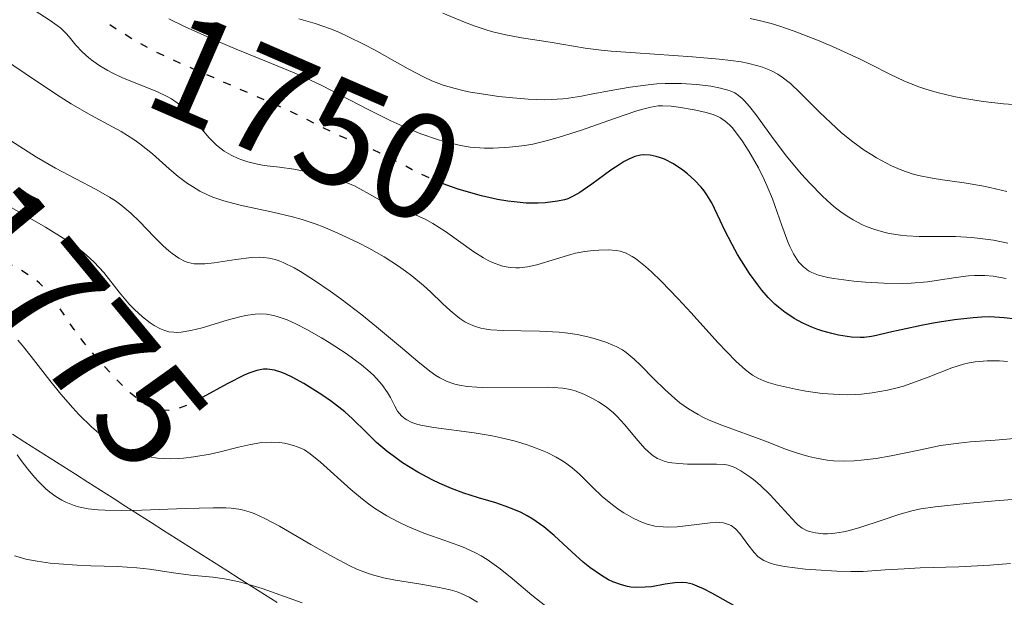
# Model space of a CAD drawing. Units: metres. Extents: x 669337 to 671623, y 4758283 to 4759354.
# Drawn here: x 670705 to 670771, y 4759013 to 4759051 of the extents above; entities that cross this region are included whole.
import ezdxf
from ezdxf.enums import TextEntityAlignment as Align

# ---------------------------------------------------------------- set-up
doc = ezdxf.new("R2010")
doc.units = ezdxf.units.M
doc.header["$MEASUREMENT"] = 0
doc.linetypes.add('DGN Style 5', pattern=[1.217945, 0.521977, -0.695969])
for name, color, linetype, lineweight in [('Cota de curva de nivel directora', 7, 'Continuous', 0), ('Curva de nivel directora', 30, 'Continuous', 30), ('Curva de nivel directora no vista', 30, 'DGN Style 5', 30), ('Curva de nivel intermedia', 30, 'Continuous', 0), ('Límite de Nación', 7, 'Continuous', 0)]:
    doc.layers.add(name, color=color, linetype=linetype, lineweight=lineweight)
doc.styles.add('Style-Arial', font='arial.ttf')

msp = doc.modelspace()

# ---------------------------------------------------------------- linework, layer by layer
at = {"layer": 'Curva de nivel directora', "color": 30, "linetype": 'Continuous', "lineweight": 30, "flags": 128}
for points, elevation in [([(670747.83, 4759042.13), (670747.42, 4759042.21), (670747.01, 4759042.23), (670746.78, 4759042.21), (670746.4, 4759042.12), (670745.96, 4759041.93), (670745.7, 4759041.79), (670745.42, 4759041.62), (670744.81, 4759041.21), (670743.53, 4759040.28), (670742.96, 4759039.88), (670742.72, 4759039.72), (670742.29, 4759039.48), (670741.93, 4759039.31), (670741.7, 4759039.24), (670741.24, 4759039.14), (670740.42, 4759039.04), (670739.94, 4759039.01), (670739.14, 4759039.02), (670738.34, 4759039.09), (670737.92, 4759039.15), (670737.24, 4759039.26), (670736.16, 4759039.5), (670735.14, 4759039.78), (670734.62, 4759039.94), (670733.79, 4759040.23)], 1750), ([(670771.83, 4759031.26), (670771.04, 4759031.36), (670770.1, 4759031.41), (670769.57, 4759031.4), (670768.99, 4759031.36), (670767.74, 4759031.22), (670766.45, 4759031.02), (670765.62, 4759030.87), (670764.17, 4759030.56), (670763.35, 4759030.37), (670762.53, 4759030.17), (670762.19, 4759030.1), (670761.7, 4759030.05), (670761.44, 4759030.04), (670760.86, 4759030.07), (670760, 4759030.2), (670759.55, 4759030.3), (670758.88, 4759030.49), (670758.55, 4759030.6), (670758.22, 4759030.72), (670757.61, 4759031), (670757.03, 4759031.32), (670756.67, 4759031.55), (670756.43, 4759031.71), (670755.99, 4759032.06), (670755.75, 4759032.27), (670755.3, 4759032.72), (670754.88, 4759033.21), (670754.6, 4759033.56), (670754.06, 4759034.32), (670753.53, 4759035.15), (670753.26, 4759035.59), (670752.89, 4759036.25), (670752.38, 4759037.24), (670752.09, 4759037.86), (670751.72, 4759038.66), (670751.53, 4759039.03), (670751.21, 4759039.57), (670751.03, 4759039.83), (670750.83, 4759040.08), (670750.39, 4759040.55), (670749.92, 4759040.97), (670749.6, 4759041.22), (670748.98, 4759041.63), (670748.39, 4759041.94), (670748.05, 4759042.07), (670747.83, 4759042.13)], 1750), ([(670734.17, 4759019.95), (670733.39, 4759020.29), (670732.88, 4759020.53), (670731.92, 4759021.04), (670730.9, 4759021.68), (670730.27, 4759022.13), (670729.88, 4759022.43), (670729.16, 4759023.04), (670728.46, 4759023.72), (670727.56, 4759024.62), (670727.05, 4759025.08), (670726.16, 4759025.77), (670725.52, 4759026.21), (670724.3, 4759026.98), (670723.54, 4759027.4), (670723.11, 4759027.6), (670722.84, 4759027.71), (670722.35, 4759027.86), (670722.03, 4759027.91), (670721.87, 4759027.93), (670721.61, 4759027.92), (670721.18, 4759027.84), (670720.64, 4759027.65), (670720.33, 4759027.52), (670719.2, 4759026.94), (670717.57, 4759026.05)], 1775), ([(670753, 4759012.14), (670751.58, 4759012.94), (670750.98, 4759013.26), (670750.71, 4759013.38), (670750.25, 4759013.56), (670749.84, 4759013.65), (670749.59, 4759013.68), (670749.07, 4759013.65), (670748.43, 4759013.56), (670747.52, 4759013.4), (670747.09, 4759013.36), (670746.49, 4759013.35), (670746.14, 4759013.38), (670745.91, 4759013.42), (670745.5, 4759013.52), (670744.93, 4759013.72), (670744.64, 4759013.86), (670744.17, 4759014.14), (670743.4, 4759014.69), (670742.96, 4759015.05), (670742.2, 4759015.72), (670741.01, 4759016.83), (670740.33, 4759017.39), (670739.6, 4759017.91), (670739.22, 4759018.14), (670738.82, 4759018.35), (670737.99, 4759018.7), (670737.13, 4759018.99), (670735.97, 4759019.33), (670735.4, 4759019.51), (670734.98, 4759019.65), (670734.17, 4759019.95)], 1775)]:
    msp.add_lwpolyline(points, dxfattribs=dict(at, elevation=elevation))
at = {"layer": 'Curva de nivel directora no vista', "color": 30, "linetype": 'DGN Style 5', "lineweight": 30, "flags": 128}
for points, elevation in [([(670733.79, 4759040.23), (670732.67, 4759040.69), (670731.55, 4759041.24), (670730.11, 4759042), (670729.4, 4759042.36), (670728.34, 4759042.83), (670726.98, 4759043.39), (670726.34, 4759043.67), (670725.41, 4759044.13), (670723.74, 4759044.97), (670722.5, 4759045.55), (670719.99, 4759046.64), (670716.27, 4759048.26), (670714.65, 4759049.01), (670713.97, 4759049.35), (670712.85, 4759049.97), (670711.91, 4759050.55), (670710.78, 4759051.31)], 1750), ([(670717.57, 4759026.05), (670716.83, 4759025.67), (670716.52, 4759025.52), (670715.99, 4759025.31), (670715.55, 4759025.2), (670715.3, 4759025.17), (670714.83, 4759025.19), (670714.52, 4759025.24), (670714.35, 4759025.29), (670714.08, 4759025.39), (670713.62, 4759025.64), (670713.07, 4759026.05), (670712.75, 4759026.32), (670712.03, 4759027.01), (670711.5, 4759027.55), (670710.42, 4759028.76), (670709.65, 4759029.69), (670709.3, 4759030.14), (670708.98, 4759030.58), (670708.43, 4759031.38), (670707.78, 4759032.34), (670707.48, 4759032.76), (670707, 4759033.34), (670706.66, 4759033.67), (670706.47, 4759033.83), (670706.17, 4759034.07), (670705.46, 4759034.51), (670704.91, 4759034.82), (670703.52, 4759035.48), (670700.68, 4759036.75), (670698.97, 4759037.56)], 1775)]:
    msp.add_lwpolyline(points, dxfattribs=dict(at, elevation=elevation))
at = {"layer": 'Curva de nivel intermedia', "color": 30, "linetype": 'Continuous', "lineweight": 0, "flags": 128}
for points, elevation in [([(670757.13, 4759026.59), (670755.92, 4759026.86), (670755.29, 4759027.04), (670755.01, 4759027.14), (670754.62, 4759027.32), (670754.25, 4759027.53), (670754.07, 4759027.66), (670753.78, 4759027.88), (670753.14, 4759028.46), (670751.95, 4759029.71), (670750.16, 4759031.68), (670749.3, 4759032.63), (670748.16, 4759033.81), (670747.51, 4759034.43), (670747.12, 4759034.78), (670746.44, 4759035.31), (670746.22, 4759035.46), (670745.82, 4759035.67), (670745.43, 4759035.8), (670745.18, 4759035.85), (670744.63, 4759035.89), (670743.99, 4759035.88), (670743.63, 4759035.85), (670743.06, 4759035.78), (670742.45, 4759035.67), (670742.14, 4759035.59), (670741.17, 4759035.3), (670739.87, 4759034.9), (670739.24, 4759034.76), (670738.71, 4759034.7), (670738.46, 4759034.69), (670738.07, 4759034.71), (670737.69, 4759034.78), (670737.5, 4759034.83), (670736.91, 4759035.04), (670736.61, 4759035.19), (670736.3, 4759035.36), (670735.66, 4759035.76), (670733.76, 4759037.12), (670732.91, 4759037.65), (670732.4, 4759037.94), (670732.06, 4759038.1), (670731.42, 4759038.39), (670730.72, 4759038.66), (670729.81, 4759039.02), (670729.37, 4759039.23), (670728.7, 4759039.61), (670728.05, 4759039.97), (670727.69, 4759040.16), (670727.07, 4759040.42), (670726.72, 4759040.55), (670725.97, 4759040.78), (670725.17, 4759040.97), (670724.64, 4759041.09), (670723.64, 4759041.27), (670722.69, 4759041.41), (670721.66, 4759041.53), (670721.21, 4759041.61), (670720.58, 4759041.76), (670720.18, 4759041.9), (670719.93, 4759042), (670719.45, 4759042.22), (670719, 4759042.49), (670718.79, 4759042.63), (670718.48, 4759042.89), (670717.99, 4759043.37), (670717.47, 4759043.98), (670716.76, 4759044.85), (670716.4, 4759045.24), (670716.04, 4759045.57), (670715.86, 4759045.71), (670715.47, 4759045.98), (670715.18, 4759046.14), (670714.5, 4759046.46), (670713.55, 4759046.85), (670712.16, 4759047.41), (670711.51, 4759047.71), (670711.22, 4759047.87), (670710.69, 4759048.18), (670710.24, 4759048.5), (670709.97, 4759048.71), (670709.52, 4759049.12), (670709.1, 4759049.56), (670708.64, 4759050.11), (670708.42, 4759050.36), (670708.08, 4759050.7), (670707.85, 4759050.88), (670707.39, 4759051.21), (670706.31, 4759051.89)], 1755), ([(670757.41, 4759046.41), (670756.78, 4759047), (670756.23, 4759047.43), (670755.94, 4759047.62), (670755.47, 4759047.88), (670754.93, 4759048.09), (670754.62, 4759048.19), (670753.91, 4759048.36), (670753.5, 4759048.44), (670752.81, 4759048.54), (670752.02, 4759048.63), (670750.24, 4759048.79), (670746.45, 4759049.04), (670744.83, 4759049.16), (670744.16, 4759049.22), (670743.08, 4759049.36), (670740.74, 4759049.77), (670738.83, 4759050.05), (670737.68, 4759050.28), (670736.84, 4759050.48), (670736.41, 4759050.61), (670735.74, 4759050.83), (670735.04, 4759051.09), (670733.58, 4759051.7)], 1735), ([(670738.04, 4759042.74), (670736.94, 4759042.68), (670736.36, 4759042.69), (670735.42, 4759042.76), (670734.76, 4759042.87), (670734.41, 4759042.94), (670733.87, 4759043.07), (670733.3, 4759043.24), (670732.12, 4759043.65), (670730.91, 4759044.15), (670730.12, 4759044.51), (670728.6, 4759045.26), (670725.52, 4759046.87), (670724.34, 4759047.43), (670723.67, 4759047.72), (670722.15, 4759048.34), (670719.79, 4759049.3), (670718.48, 4759049.85), (670716.39, 4759050.79), (670715.29, 4759051.32)], 1745), ([(670728.33, 4759049.61), (670727.24, 4759050.15), (670726.7, 4759050.4), (670726.15, 4759050.62), (670725.06, 4759051), (670723.98, 4759051.32)], 1740), ([(670771.67, 4759045.6), (670771.01, 4759045.64), (670769.65, 4759045.79), (670768.28, 4759046.02), (670767.69, 4759046.14), (670766.58, 4759046.41), (670765.82, 4759046.63), (670765.3, 4759046.81), (670764.36, 4759047.19), (670763.46, 4759047.61), (670762.16, 4759048.27), (670761.4, 4759048.64), (670759.6, 4759049.48), (670758.59, 4759049.9), (670757.04, 4759050.5), (670756.01, 4759050.85), (670755.5, 4759051), (670754.78, 4759051.19), (670754.09, 4759051.34)], 1730), ([(670734.08, 4759031.84), (670733.57, 4759032.32), (670732.76, 4759033.09), (670732.3, 4759033.51), (670731.52, 4759034.15), (670731.09, 4759034.48), (670730.63, 4759034.8), (670729.66, 4759035.42), (670728.64, 4759036), (670727.95, 4759036.37), (670726.58, 4759037.01), (670725.61, 4759037.42), (670725.13, 4759037.6), (670724.19, 4759037.91), (670723.55, 4759038.1), (670722.23, 4759038.42), (670720.06, 4759038.87), (670718.96, 4759039.16), (670718.23, 4759039.42), (670717.88, 4759039.57), (670717.36, 4759039.82), (670716.87, 4759040.12), (670716.55, 4759040.33), (670715.93, 4759040.8), (670715.33, 4759041.3), (670714.2, 4759042.31), (670713.37, 4759042.98), (670712.96, 4759043.27), (670712.11, 4759043.79), (670710.09, 4759044.89), (670708.78, 4759045.65), (670708.04, 4759046.12), (670706.39, 4759047.2), (670702.8, 4759049.63)], 1760), ([(670771.29, 4759036.33), (670770.34, 4759036.53), (670769.45, 4759036.66), (670768.89, 4759036.72), (670767.8, 4759036.78), (670765.37, 4759036.79), (670764.55, 4759036.83), (670764.13, 4759036.88), (670763.38, 4759036.99), (670763.01, 4759037.08), (670762.43, 4759037.25), (670761.85, 4759037.46), (670761.56, 4759037.59), (670760.98, 4759037.89), (670760.69, 4759038.07), (670760.24, 4759038.36), (670759.8, 4759038.7), (670759.51, 4759038.94), (670758.93, 4759039.47), (670758.07, 4759040.34), (670757.53, 4759040.95), (670756.51, 4759042.18), (670755.53, 4759043.48), (670754.48, 4759044.92), (670754.06, 4759045.47), (670753.73, 4759045.85), (670753.57, 4759046.01), (670753.33, 4759046.21), (670753.07, 4759046.37), (670752.92, 4759046.44), (670752.69, 4759046.53), (670752.12, 4759046.69), (670751.48, 4759046.82), (670751.11, 4759046.87), (670750.51, 4759046.94), (670749.52, 4759047.01), (670748.43, 4759047.01), (670747.86, 4759046.98), (670747.28, 4759046.92), (670746.1, 4759046.76), (670744.93, 4759046.56), (670743.49, 4759046.28), (670742.84, 4759046.16), (670741.98, 4759046.03), (670741.59, 4759045.98), (670740.85, 4759045.93), (670740.35, 4759045.92), (670739.28, 4759045.96), (670738.01, 4759046.07), (670737.32, 4759046.14), (670736.29, 4759046.28), (670735.3, 4759046.45), (670734.84, 4759046.55), (670734.4, 4759046.66), (670733.6, 4759046.9), (670732.85, 4759047.19), (670732.35, 4759047.42), (670731.28, 4759047.98), (670730.37, 4759048.49), (670729.03, 4759049.24), (670728.33, 4759049.61)], 1740), ([(670771.22, 4759039.8), (670770.1, 4759040.05), (670769.55, 4759040.16), (670768.38, 4759040.36), (670766.93, 4759040.56), (670766.24, 4759040.67), (670765.34, 4759040.86), (670764.9, 4759040.98), (670764.23, 4759041.21), (670763.54, 4759041.51), (670763.19, 4759041.68), (670762.54, 4759042.03), (670762.21, 4759042.23), (670761.71, 4759042.56), (670760.95, 4759043.11), (670760.2, 4759043.71), (670759.83, 4759044.04), (670758.75, 4759045.07), (670757.41, 4759046.41)], 1735), ([(670771.18, 4759033.97), (670770.31, 4759034.13), (670769.76, 4759034.18), (670769.49, 4759034.19), (670769.08, 4759034.19), (670768.67, 4759034.16), (670767.82, 4759034.05), (670765.93, 4759033.76), (670764.84, 4759033.66), (670764.26, 4759033.64), (670763.03, 4759033.66), (670761.8, 4759033.73), (670761.02, 4759033.8), (670759.69, 4759033.98), (670759.29, 4759034.05), (670758.67, 4759034.21), (670758.22, 4759034.38), (670758, 4759034.5), (670757.65, 4759034.76), (670757.35, 4759035.07), (670757.21, 4759035.27), (670756.98, 4759035.63), (670756.75, 4759036.12), (670756.62, 4759036.42), (670756.21, 4759037.53), (670755.58, 4759039.3), (670755.22, 4759040.18), (670755.04, 4759040.59), (670754.65, 4759041.37), (670754.26, 4759042.06), (670754.01, 4759042.48), (670753.56, 4759043.18), (670753.13, 4759043.77), (670752.89, 4759044.06), (670752.73, 4759044.23), (670752.44, 4759044.49), (670752.12, 4759044.7), (670751.94, 4759044.79), (670751.64, 4759044.92), (670751.07, 4759045.09), (670750.36, 4759045.25), (670749.31, 4759045.43), (670748.83, 4759045.49), (670748.25, 4759045.52), (670747.96, 4759045.51), (670747.47, 4759045.43), (670746.84, 4759045.27), (670746.47, 4759045.15), (670745.05, 4759044.67), (670742.84, 4759043.89), (670741.78, 4759043.54), (670741.29, 4759043.39), (670740.4, 4759043.14), (670739.59, 4759042.96), (670739.07, 4759042.87), (670738.04, 4759042.74)], 1745), ([(670748.35, 4759021.78), (670747.91, 4759021.96), (670747.63, 4759022.13), (670747.49, 4759022.24), (670747.28, 4759022.42), (670747.06, 4759022.63), (670746.63, 4759023.13), (670745.72, 4759024.24), (670745.23, 4759024.77), (670744.98, 4759025.01), (670744.48, 4759025.42), (670743.97, 4759025.75), (670743.63, 4759025.94), (670743, 4759026.25), (670742.41, 4759026.47), (670742.11, 4759026.56), (670741.59, 4759026.65), (670740.95, 4759026.71), (670740.57, 4759026.72), (670736.25, 4759026.71), (670735.86, 4759026.73), (670735.21, 4759026.78), (670734.69, 4759026.86), (670734.39, 4759026.93), (670733.88, 4759027.11), (670733.39, 4759027.35), (670733.13, 4759027.51), (670732.71, 4759027.8), (670731.92, 4759028.43), (670730.89, 4759029.31), (670729.17, 4759030.76), (670728.18, 4759031.56), (670726.78, 4759032.63), (670726.06, 4759033.14), (670725.03, 4759033.84), (670724.08, 4759034.44), (670723.66, 4759034.69), (670722.92, 4759035.05), (670722.59, 4759035.18), (670722.39, 4759035.25), (670722, 4759035.34), (670721.61, 4759035.39), (670721.35, 4759035.4), (670720.81, 4759035.38), (670719.76, 4759035.25), (670718.32, 4759035.03), (670717.7, 4759034.96), (670717.43, 4759034.95), (670716.98, 4759034.97), (670716.6, 4759035.04), (670716.38, 4759035.12), (670715.97, 4759035.34), (670715.53, 4759035.64), (670715.3, 4759035.83), (670714.93, 4759036.16), (670714.31, 4759036.77), (670713.35, 4759037.78), (670712.77, 4759038.34), (670712.1, 4759038.89), (670711.73, 4759039.16), (670711.33, 4759039.42), (670710.46, 4759039.92), (670707.73, 4759041.35), (670706.47, 4759042.08), (670703.03, 4759044.26)], 1765), ([(670735.67, 4759023.68), (670732.98, 4759024.03), (670732.24, 4759024.16), (670731.92, 4759024.24), (670731.64, 4759024.33), (670731.48, 4759024.39), (670731.19, 4759024.54), (670731.07, 4759024.62), (670730.86, 4759024.79), (670730.68, 4759024.99), (670730.57, 4759025.13), (670730.38, 4759025.46), (670730.09, 4759026.03), (670729.9, 4759026.36), (670729.51, 4759026.91), (670729.16, 4759027.31), (670728.95, 4759027.53), (670728.58, 4759027.87), (670728.15, 4759028.22), (670727.13, 4759028.97), (670726.01, 4759029.71), (670725.49, 4759030.02), (670724.5, 4759030.58), (670723.81, 4759030.93), (670723.2, 4759031.21), (670722.93, 4759031.31), (670722.53, 4759031.44), (670722.29, 4759031.51), (670721.82, 4759031.59), (670721.36, 4759031.61), (670721.06, 4759031.6), (670720.42, 4759031.5), (670720.03, 4759031.42), (670719.2, 4759031.19), (670717.53, 4759030.69), (670716.77, 4759030.5), (670716.12, 4759030.4), (670715.83, 4759030.38), (670715.64, 4759030.39), (670715.29, 4759030.43), (670714.96, 4759030.52), (670714.74, 4759030.61), (670714.31, 4759030.84), (670714.06, 4759031.01), (670713.54, 4759031.41), (670713.01, 4759031.9), (670712.66, 4759032.27), (670711.98, 4759033.06), (670710.95, 4759034.37), (670710.31, 4759035.08), (670709.79, 4759035.56), (670709.49, 4759035.81), (670708.99, 4759036.19), (670708.42, 4759036.57), (670707.06, 4759037.4), (670703.45, 4759039.47)], 1770), ([(670772.77, 4759023.38), (670770.44, 4759023.19), (670768.79, 4759023.07), (670768.02, 4759022.99), (670766.81, 4759022.82), (670765.46, 4759022.55), (670763.5, 4759022.15), (670762.5, 4759021.97), (670761.51, 4759021.85), (670761.03, 4759021.81), (670760.33, 4759021.78), (670759.66, 4759021.81), (670759.23, 4759021.86), (670758.41, 4759022), (670758.01, 4759022.09), (670757.25, 4759022.32), (670756.52, 4759022.57), (670755.12, 4759023.11), (670752.21, 4759024.19), (670751.36, 4759024.53), (670750.98, 4759024.71), (670750.62, 4759024.89), (670749.98, 4759025.28), (670749.41, 4759025.68), (670749.06, 4759025.97), (670748.4, 4759026.57), (670747.68, 4759027.29), (670746.78, 4759028.2), (670746.36, 4759028.6), (670745.83, 4759029.03), (670745.57, 4759029.21), (670745.16, 4759029.44), (670744.94, 4759029.54), (670744.46, 4759029.74), (670743.69, 4759029.98), (670743.26, 4759030.09), (670742.55, 4759030.23), (670741.77, 4759030.35), (670741.35, 4759030.39), (670740.04, 4759030.47), (670737.62, 4759030.51), (670736.78, 4759030.56), (670736.36, 4759030.62), (670736.12, 4759030.67), (670735.7, 4759030.79), (670735.28, 4759030.97), (670735.06, 4759031.09), (670734.71, 4759031.32), (670734.08, 4759031.84)], 1760), ([(670715.92, 4759021.96), (670715.38, 4759021.95), (670714.55, 4759021.99), (670713.98, 4759022.07), (670713.69, 4759022.13), (670713.25, 4759022.24), (670712.67, 4759022.44), (670712.37, 4759022.56), (670711.93, 4759022.78), (670711.27, 4759023.18), (670710.6, 4759023.68), (670710.16, 4759024.06), (670709.3, 4759024.9), (670708.89, 4759025.34), (670708.09, 4759026.26), (670707.35, 4759027.17), (670706.12, 4759028.77), (670705.5, 4759029.54), (670705.21, 4759029.86)], 1780), ([(670771.28, 4759028.43), (670770.73, 4759028.48), (670769.91, 4759028.48), (670769.11, 4759028.41), (670768.71, 4759028.34), (670768.33, 4759028.25), (670767.56, 4759028.01), (670765.98, 4759027.39), (670765.13, 4759027.07), (670764.33, 4759026.8), (670763.91, 4759026.68), (670763.26, 4759026.52), (670762.23, 4759026.34), (670761.52, 4759026.26), (670761.16, 4759026.24), (670760.61, 4759026.22), (670760.04, 4759026.23), (670758.91, 4759026.31), (670757.81, 4759026.46), (670757.13, 4759026.59)], 1755), ([(670771.48, 4759014.95), (670770.1, 4759014.84), (670768.02, 4759014.73), (670765.44, 4759014.65), (670764.37, 4759014.6), (670763.1, 4759014.52), (670761.65, 4759014.42), (670760.84, 4759014.41), (670759.88, 4759014.43), (670758.48, 4759014.52), (670757.78, 4759014.58), (670756.4, 4759014.75), (670755.72, 4759014.89), (670755.44, 4759014.97), (670755, 4759015.16), (670754.76, 4759015.31), (670754.62, 4759015.42), (670754.36, 4759015.68), (670753.95, 4759016.22), (670753.4, 4759016.96), (670753.12, 4759017.27), (670752.82, 4759017.49), (670752.66, 4759017.56), (670752.31, 4759017.66), (670752.05, 4759017.69), (670751.85, 4759017.7), (670751.42, 4759017.67), (670750.54, 4759017.56), (670749.23, 4759017.4), (670748.6, 4759017.38), (670748.3, 4759017.39), (670747.74, 4759017.45), (670747.23, 4759017.58), (670746.91, 4759017.69), (670746.28, 4759017.98), (670745.66, 4759018.33), (670745.35, 4759018.53), (670744.9, 4759018.86), (670744.23, 4759019.42), (670743.58, 4759020.05), (670742.7, 4759020.92), (670742.22, 4759021.33), (670741.77, 4759021.67), (670741.53, 4759021.83), (670741.16, 4759022.05), (670740.55, 4759022.36), (670740.22, 4759022.5), (670739.52, 4759022.77), (670739.14, 4759022.9), (670738.34, 4759023.13), (670737.49, 4759023.34), (670736.89, 4759023.47), (670735.67, 4759023.68)], 1770), ([(670740.45, 4759012.11), (670739.53, 4759012.84), (670738.09, 4759014.06), (670737.33, 4759014.66), (670736.55, 4759015.21), (670736.14, 4759015.46), (670735.73, 4759015.68), (670734.89, 4759016.06), (670734.04, 4759016.38), (670732.89, 4759016.78), (670732.32, 4759016.98), (670731.2, 4759017.44), (670730.65, 4759017.7), (670729.84, 4759018.14), (670729.03, 4759018.65), (670728.63, 4759018.94), (670728.23, 4759019.25), (670727.44, 4759019.9), (670725.43, 4759021.71), (670724.74, 4759022.28), (670724.35, 4759022.53), (670724.11, 4759022.65), (670723.61, 4759022.84), (670723.02, 4759022.98), (670722.68, 4759023.03), (670722.12, 4759023.06), (670721.48, 4759023.02), (670721.13, 4759022.97), (670720.76, 4759022.9), (670719.94, 4759022.71), (670718.72, 4759022.41), (670718.05, 4759022.26), (670716.96, 4759022.07), (670716.28, 4759021.99), (670715.92, 4759021.96)], 1780), ([(670728.89, 4759014.2), (670728.55, 4759014.31), (670727.85, 4759014.58), (670727.37, 4759014.8), (670726.28, 4759015.38), (670724.78, 4759016.23), (670722.68, 4759017.44), (670721.76, 4759017.94), (670721, 4759018.29), (670720.65, 4759018.41), (670720.2, 4759018.54), (670719.97, 4759018.58), (670719.47, 4759018.64), (670719.11, 4759018.66), (670718.26, 4759018.67), (670716.38, 4759018.62), (670713.5, 4759018.52), (670712.13, 4759018.5), (670711.06, 4759018.51), (670710.58, 4759018.54), (670709.91, 4759018.61), (670709.28, 4759018.74), (670708.99, 4759018.82), (670708.43, 4759019.04), (670708.15, 4759019.18), (670707.76, 4759019.42), (670707.36, 4759019.72), (670707.1, 4759019.94), (670706.6, 4759020.43), (670706.36, 4759020.69), (670705.89, 4759021.24), (670705.45, 4759021.82), (670705.17, 4759022.2)], 1785), ([(670775.01, 4759019.5), (670770.46, 4759019.13), (670768.52, 4759018.96), (670766.45, 4759018.74), (670765.5, 4759018.59), (670764.98, 4759018.49), (670764.03, 4759018.23), (670762.9, 4759017.85), (670761.35, 4759017.33), (670760.65, 4759017.13), (670760.33, 4759017.06), (670759.75, 4759016.97), (670759.26, 4759016.93), (670758.97, 4759016.94), (670758.46, 4759016.99), (670758.05, 4759017.08), (670757.86, 4759017.16), (670757.58, 4759017.31), (670757.29, 4759017.53), (670757.14, 4759017.67), (670755.44, 4759019.54), (670754.76, 4759020.18), (670754.31, 4759020.56), (670754.01, 4759020.78), (670753.48, 4759021.14), (670753.13, 4759021.33), (670752.96, 4759021.41), (670752.63, 4759021.51), (670752.4, 4759021.55), (670751.86, 4759021.59), (670751.08, 4759021.59), (670749.91, 4759021.59), (670749.34, 4759021.62), (670748.88, 4759021.67), (670748.66, 4759021.7), (670748.35, 4759021.78)], 1765), ([(670724.19, 4759012.33), (670721.52, 4759013.27), (670720.41, 4759013.61), (670719.91, 4759013.74), (670719.02, 4759013.92), (670718.23, 4759014.03), (670716.76, 4759014.18), (670715.62, 4759014.33), (670714.01, 4759014.57), (670713.17, 4759014.66), (670711.88, 4759014.74), (670710.1, 4759014.8), (670709.19, 4759014.84), (670707.96, 4759014.92), (670707.37, 4759014.98), (670706.52, 4759015.1), (670705.75, 4759015.25), (670705.41, 4759015.34), (670705, 4759015.47)], 1790), ([(670735.89, 4759012.37), (670735.34, 4759012.7), (670734.81, 4759012.95), (670734.54, 4759013.06), (670734.08, 4759013.2), (670733.23, 4759013.38), (670732.11, 4759013.56), (670730.43, 4759013.84), (670729.62, 4759014), (670728.89, 4759014.2)], 1785)]:
    msp.add_lwpolyline(points, dxfattribs=dict(at, elevation=elevation))
at = {"layer": 'Límite de Nación', "color": 7, "linetype": 'Continuous', "lineweight": 0}
msp.add_polyline3d([(670704.855, 4759023.589, 1784.392), (670705.696, 4759023.053, 1783.959), (670706.537, 4759022.517, 1783.554), (670707.379, 4759021.981, 1782.908), (670708.22, 4759021.445, 1782.389), (670709.062, 4759020.91, 1782.082), (670709.903, 4759020.374, 1782.168), (670710.745, 4759019.838, 1782.804), (670711.586, 4759019.302, 1783.626), (670712.428, 4759018.766, 1784.753), (670713.269, 4759018.23, 1785.707), (670714.111, 4759017.694, 1786.399), (670714.952, 4759017.158, 1787.027), (670715.793, 4759016.623, 1787.523), (670716.635, 4759016.087, 1788.102), (670717.476, 4759015.551, 1788.63), (670718.318, 4759015.015, 1789.091), (670719.159, 4759014.479, 1789.752), (670720.001, 4759013.943, 1790.28), (670720.842, 4759013.407, 1790.554), (670721.684, 4759012.871, 1790.747), (670722.525, 4759012.336, 1790.908)], dxfattribs=at)

# ---------------------------------------------------------------- texts
at = {"layer": 'Cota de curva de nivel directora', "color": 7, "linetype": 'Continuous', "lineweight": 0, "style": 'Style-Arial'}
for s, rotation, p in [('1750', 336.52648, (670724.468, 4759044.697, 1750)), ('1775', 309.61069, (670709.014, 4759030.904, 1775))]:
    msp.add_text(s, height=7, rotation=rotation, dxfattribs=at).set_placement(p, align=Align.MIDDLE_CENTER)

doc.saveas('drawing.dxf')
